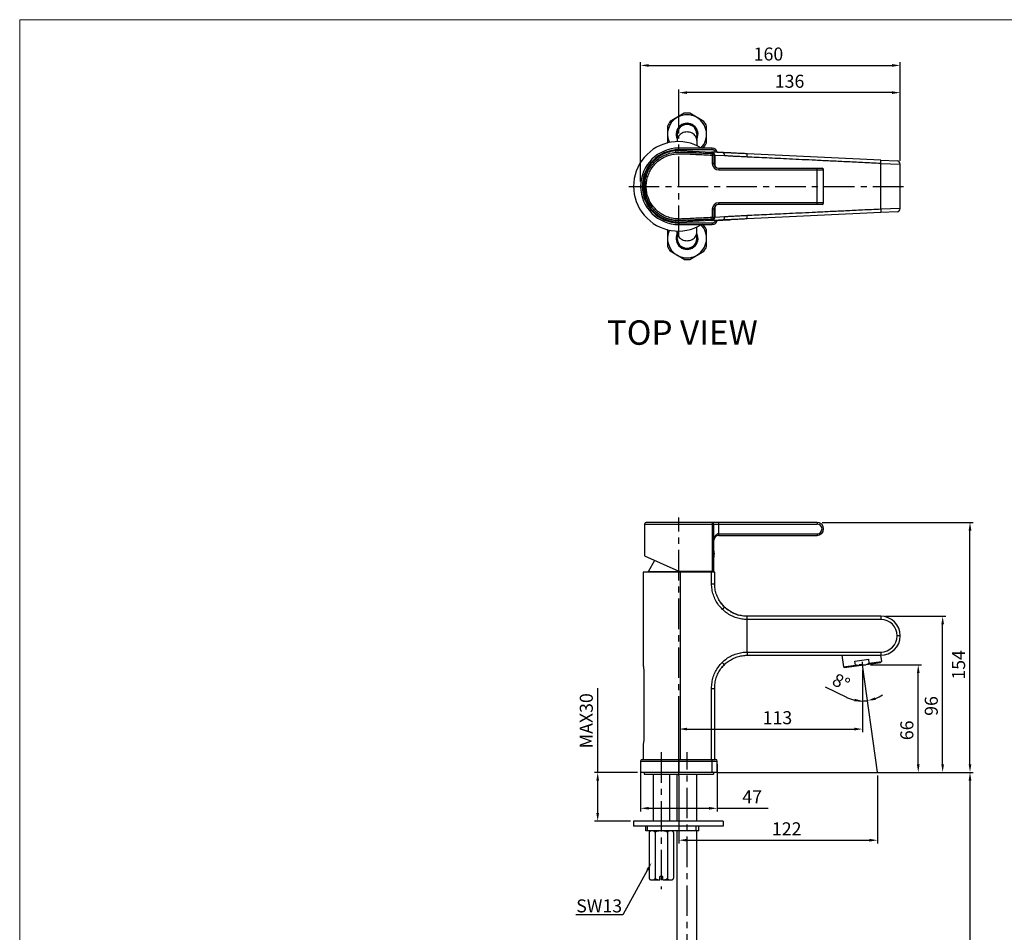
# Model space of a CAD drawing. Extents: x 0 to 1400, y 0 to 975.
# Drawn here: x 0 to 605, y 414 to 975 of the extents above; entities that cross this region are included whole.
import ezdxf
from ezdxf import colors
from ezdxf.entities.mleader import LeaderData, LeaderLine
from ezdxf.math import Vec2, Vec3

# ---------------------------------------------------------------- set-up
doc = ezdxf.new("R2010")
doc.units = 0
doc.header["$LTSCALE"] = 15
doc.header["$MEASUREMENT"] = 0
doc.header["$PDMODE"] = 4
doc.linetypes.add('CENTER', pattern=[2, 1.25, -0.25, 0.25, -0.25])
doc.layers.get('0').update_dxf_attribs({"linetype": 'CONTINUOUS'})
doc.layers.get('Defpoints').update_dxf_attribs({"linetype": 'CONTINUOUS'})
doc.layers.add('wall', color=3, linetype='CONTINUOUS', lineweight=40)
doc.styles.add('ROMANS', font='romans')
doc.dimstyles.get("Standard").update_dxf_attribs({"dimtxt": 8, "dimasz": 5, "dimexe": 2, "dimexo": 2, "dimgap": 3, "dimtad": 1, "dimdec": 1, "dimdsep": 46, "dimtxsty": 'ROMANS', "dimcen": 0, "dimclrd": 4, "dimclre": 4, "dimclrt": 3, "dimadec": 0, "dimazin": 0, "dimtfac": 1, "dimtdec": 1, "dimtmove": 0, "dimatfit": 3, "dimfxl": 0, "dimtolj": 1, "dimtzin": 0, "dimarcsym": 0})

# ---------------------------------------------------------------- blocks, each defined once
blk = doc.blocks.new('*D36')
at = {"color": 4, "lineweight": -2}
for p, q in [((381.58, 517.29), (381.58, 488.24)), ((428.58, 517.29), (428.58, 488.24)), ((386.58, 490.24), (423.58, 490.24)), ((428.58, 490.24), (459.99, 490.24))]:
    blk.add_line(p, q, dxfattribs=at)
at = {"color": 4}
for points in [[(386.58, 491.08), (386.58, 489.41), (381.58, 490.24)], [(423.58, 491.08), (423.58, 489.41), (428.58, 490.24)]]:
    blk.add_solid(points, dxfattribs=at)
at = {"layer": 'Defpoints', "color": 0}
for p in [(381.58, 519.29), (428.58, 519.29), (428.58, 490.24)]:
    blk.add_point(p, dxfattribs=at)
at = {"color": 3, "insert": (444.04, 501.24), "char_height": 8, "attachment_point": 1, "style": 'ROMANS'}
blk.add_mtext('\\A1;47', dxfattribs=at)
blk = doc.blocks.new('*D37')
at = {"color": 4, "lineweight": -2}
for p, q in [((355.18, 512.29), (355.18, 563.98)), ((379.58, 512.29), (353.18, 512.29)), ((355.18, 487.29), (355.18, 507.29)), ((375.28, 482.29), (353.18, 482.29))]:
    blk.add_line(p, q, dxfattribs=at)
at = {"color": 4}
for points in [[(354.35, 507.29), (356.02, 507.29), (355.18, 512.29)], [(354.35, 487.29), (356.02, 487.29), (355.18, 482.29)]]:
    blk.add_solid(points, dxfattribs=at)
at = {"layer": 'Defpoints', "color": 0}
for p in [(381.58, 512.29), (355.18, 482.29), (377.28, 482.29)]:
    blk.add_point(p, dxfattribs=at)
at = {"color": 3, "insert": (344.18, 560.98), "char_height": 8, "attachment_point": 3, "rotation": 90, "style": 'ROMANS'}
blk.add_mtext('\\A1;MAX30', dxfattribs=at)
blk = doc.blocks.new('*D38')
at = {"color": 4, "lineweight": -2}
for p, q in [((517.91, 573.35), (517.91, 536.94)), ((405.08, 514.29), (405.08, 540.94)), ((410.08, 538.94), (512.91, 538.94))]:
    blk.add_line(p, q, dxfattribs=at)
at = {"color": 4}
for points in [[(410.08, 539.78), (410.08, 538.11), (405.08, 538.94)], [(512.91, 539.78), (512.91, 538.11), (517.91, 538.94)]]:
    blk.add_solid(points, dxfattribs=at)
at = {"layer": 'Defpoints', "color": 0}
for p in [(517.91, 575.35), (517.91, 538.94), (405.08, 512.29)]:
    blk.add_point(p, dxfattribs=at)
at = {"color": 3, "insert": (465.62, 549.94), "char_height": 8, "attachment_point": 2, "style": 'ROMANS'}
blk.add_mtext('\\A1;113', dxfattribs=at)
blk = doc.blocks.new('*D39')
at = {"color": 4, "lineweight": -2}
for p, q in [((522.91, 578.35), (554.16, 578.35)), ((552.16, 517.29), (552.16, 573.35)), ((428.58, 512.29), (554.16, 512.29))]:
    blk.add_line(p, q, dxfattribs=at)
at = {"color": 4}
for points in [[(551.33, 573.35), (553, 573.35), (552.16, 578.35)], [(551.33, 517.29), (553, 517.29), (552.16, 512.29)]]:
    blk.add_solid(points, dxfattribs=at)
at = {"layer": 'Defpoints', "color": 0}
for p in [(520.91, 578.35), (552.16, 578.35), (426.58, 512.29)]:
    blk.add_point(p, dxfattribs=at)
at = {"color": 3, "insert": (541.16, 538.17), "char_height": 8, "attachment_point": 2, "rotation": 90, "style": 'ROMANS'}
blk.add_mtext('\\A1;66', dxfattribs=at)
blk = doc.blocks.new('*D40')
at = {"color": 4, "lineweight": -2}
for p, q in [((532.08, 608.29), (569.16, 608.29)), ((567.16, 517.29), (567.16, 603.29)), ((428.58, 512.29), (569.16, 512.29))]:
    blk.add_line(p, q, dxfattribs=at)
at = {"color": 4}
for points in [[(566.33, 603.29), (568, 603.29), (567.16, 608.29)], [(566.33, 517.29), (568, 517.29), (567.16, 512.29)]]:
    blk.add_solid(points, dxfattribs=at)
at = {"layer": 'Defpoints', "color": 0}
for p in [(530.08, 608.29), (567.16, 608.29), (426.58, 512.29)]:
    blk.add_point(p, dxfattribs=at)
at = {"color": 3, "insert": (556.16, 553.14), "char_height": 8, "attachment_point": 2, "rotation": 90, "style": 'ROMANS'}
blk.add_mtext('\\A1;96', dxfattribs=at)
blk = doc.blocks.new('*D41')
at = {"color": 4, "lineweight": -2}
for p, q in [((493.02, 665.99), (585.95, 665.99)), ((583.95, 517.29), (583.95, 660.99)), ((428.58, 512.29), (585.95, 512.29))]:
    blk.add_line(p, q, dxfattribs=at)
at = {"color": 4}
for points in [[(583.12, 660.99), (584.79, 660.99), (583.95, 665.99)], [(583.12, 517.29), (584.79, 517.29), (583.95, 512.29)]]:
    blk.add_solid(points, dxfattribs=at)
at = {"layer": 'Defpoints', "color": 0}
for p in [(491.02, 665.99), (583.95, 665.99), (426.58, 512.29)]:
    blk.add_point(p, dxfattribs=at)
at = {"color": 3, "insert": (572.95, 578.41), "char_height": 8, "attachment_point": 2, "rotation": 90, "style": 'ROMANS'}
blk.add_mtext('\\A1;154', dxfattribs=at)
blk = doc.blocks.new('*D42')
at = {"color": 4, "lineweight": -2}
for p, q in [((517.91, 575.35), (517.91, 554.18)), ((508.17, 558.44), (495.25, 564.76))]:
    blk.add_line(p, q, dxfattribs=at)
for start, end in [(243.93136, 270), (244.10054, 257.05027), (290.94973, 303.89946), (270, 278)]:
    blk.add_arc((517.91, 578.35), 22.17, start, end, dxfattribs=at)
at = {"color": 4}
for points in [[(513.04, 557.57), (512.85, 555.92), (517.91, 556.18)], [(526.05, 556.84), (525.63, 558.45), (521, 556.4)]]:
    blk.add_solid(points, dxfattribs=at)
at = {"layer": 'Defpoints', "color": 0}
for p in [(517.91, 578.35), (517.91, 577.35), (518.05, 577.36), (519.97, 556.28), (522.82, 543.42)]:
    blk.add_point(p, dxfattribs=at)
at = {"color": 3, "insert": (506.55, 571.48), "char_height": 8, "attachment_point": 2, "rotation": 333.93136, "style": 'ROMANS'}
blk.add_mtext('\\A1;8°', dxfattribs=at)
blk = doc.blocks.new('*D43')
at = {"color": 4, "lineweight": -2}
for p, q in [((381.58, 875.56), (381.58, 948.89)), ((386.58, 946.89), (536.08, 946.89)), ((541.08, 888.15), (541.08, 948.89))]:
    blk.add_line(p, q, dxfattribs=at)
at = {"color": 4}
for points in [[(386.58, 947.72), (386.58, 946.05), (381.58, 946.89)], [(536.08, 947.72), (536.08, 946.05), (541.08, 946.89)]]:
    blk.add_solid(points, dxfattribs=at)
at = {"layer": 'Defpoints', "color": 0}
for p in [(541.08, 946.89), (541.08, 886.15), (381.58, 873.56)]:
    blk.add_point(p, dxfattribs=at)
at = {"color": 3, "insert": (460.11, 957.89), "char_height": 8, "attachment_point": 2, "style": 'ROMANS'}
blk.add_mtext('\\A1;160', dxfattribs=at)
blk = doc.blocks.new('*D44')
at = {"color": 4, "lineweight": -2}
for p, q in [((428.58, 512.29), (585.95, 512.29)), ((583.95, 507.29), (583.95, 193.29)), ((424.08, 188.29), (585.95, 188.29))]:
    blk.add_line(p, q, dxfattribs=at)
at = {"color": 4}
for points in [[(583.12, 507.29), (584.79, 507.29), (583.95, 512.29)], [(583.12, 193.29), (584.79, 193.29), (583.95, 188.29)]]:
    blk.add_solid(points, dxfattribs=at)
at = {"layer": 'Defpoints', "color": 0}
for p in [(426.58, 512.29), (422.08, 188.29), (583.95, 188.29)]:
    blk.add_point(p, dxfattribs=at)
at = {"color": 3, "insert": (572.95, 350.11), "char_height": 8, "attachment_point": 2, "rotation": 90, "style": 'ROMANS'}
blk.add_mtext('\\A1;320', dxfattribs=at)
blk = doc.blocks.new('*D35')
at = {"color": 4, "lineweight": -2}
for p, q in [((405.08, 510.35), (405.08, 468.62)), ((527.19, 510.35), (527.19, 468.62)), ((410.08, 470.62), (522.19, 470.62))]:
    blk.add_line(p, q, dxfattribs=at)
at = {"color": 4}
for points in [[(410.08, 471.46), (410.08, 469.79), (405.08, 470.62)], [(522.19, 471.46), (522.19, 469.79), (527.19, 470.62)]]:
    blk.add_solid(points, dxfattribs=at)
at = {"layer": 'Defpoints', "color": 0}
for p in [(405.08, 512.35), (527.19, 512.35), (527.19, 470.62)]:
    blk.add_point(p, dxfattribs=at)
at = {"color": 3, "insert": (471.33, 477.62), "char_height": 8, "attachment_point": 5, "style": 'ROMANS'}
blk.add_mtext('\\A1;122', dxfattribs=at)
blk = doc.blocks.new('*D46')
at = {"color": 4, "lineweight": -2}
for p, q in [((405.08, 905.05), (405.08, 932.15)), ((541.08, 888.15), (541.08, 932.15)), ((536.08, 930.15), (410.08, 930.15))]:
    blk.add_line(p, q, dxfattribs=at)
at = {"color": 4}
for points in [[(410.08, 930.98), (410.08, 929.31), (405.08, 930.15)], [(536.08, 930.98), (536.08, 929.31), (541.08, 930.15)]]:
    blk.add_solid(points, dxfattribs=at)
at = {"layer": 'Defpoints', "color": 0}
for p in [(405.08, 930.15), (405.08, 903.05), (541.08, 886.15)]:
    blk.add_point(p, dxfattribs=at)
at = {"color": 3, "insert": (473.08, 937.15), "char_height": 8, "attachment_point": 5, "style": 'ROMANS'}
blk.add_mtext('\\A1;136', dxfattribs=at)

msp = doc.modelspace()

# ---------------------------------------------------------------- linework, layer by layer
for p, q in [((408.41, 917.45), (399.75, 912.45)), ((420.41, 912.45), (411.75, 917.45)), ((398.08, 909.56), (398.08, 899.56)), ((422.08, 899.56), (422.08, 909.56)), ((403.98, 904.56), (403.98, 900)), ((416.18, 904.56), (416.18, 897.58)), ((405.08, 895.06), (405.08, 896.06)), ((425.58, 896.06), (405.08, 896.06)), ((419.36, 896.06), (420.41, 896.66)), ((425.58, 895.06), (425.58, 896.06)), ((425.58, 895.06), (405.08, 895.06)), ((406.07, 894.53), (425.17, 893.62)), ((415.59, 893.2), (415.32, 893.21)), ((425.67, 892.74), (420.44, 892.98)), ((431.86, 893.3), (425.11, 893.63)), ((426.49, 893.56), (425.27, 893.62)), ((425.88, 893.59), (425.46, 893.61)), ((425.67, 892.74), (425.62, 891.75)), ((425.62, 891.75), (425.62, 886.66)), ((426.62, 891.75), (425.62, 891.75)), ((428.63, 893.46), (426.49, 893.56)), ((426.62, 891.75), (426.62, 886.66)), ((427.08, 891.62), (427.08, 885.08)), ((427.32, 891.61), (427.08, 891.62)), ((433.12, 891.3), (427.32, 891.61)), ((428.76, 893.45), (428.63, 893.46)), ((429.82, 893.4), (428.76, 893.45)), ((429.35, 893.42), (429.01, 893.44)), ((430.08, 893.38), (429.35, 893.42)), ((430.62, 893.36), (429.82, 893.4)), ((431.82, 893.3), (430.08, 893.38)), ((430.83, 893.35), (430.62, 893.36)), ((431.15, 893.34), (430.62, 893.36)), ((431.72, 893.31), (430.83, 893.35)), ((431.72, 893.31), (431.15, 893.34)), ((431.82, 893.3), (431.72, 893.31)), ((431.82, 893.3), (431.72, 893.31)), ((431.96, 893.3), (431.82, 893.3)), ((436.34, 893.09), (431.86, 893.3)), ((432.18, 893.29), (431.96, 893.3)), ((432.44, 893.27), (432.18, 893.29)), ((435.97, 893.1), (432.44, 893.27)), ((529.17, 888.63), (447.08, 892.57)), ((426.62, 886.66), (425.62, 886.66)), ((429.62, 883.66), (429.62, 882.66)), ((429.62, 883.66), (493.02, 883.66)), ((490.02, 861.46), (490.02, 883.66)), ((529.08, 886.63), (529.17, 888.63)), ((529.08, 858.48), (529.08, 886.63)), ((529.08, 886.63), (541.08, 886.15)), ((529.17, 888.63), (539.17, 888.15)), ((541.08, 858.96), (541.08, 886.15)), ((429.62, 882.66), (494.02, 882.66)), ((494.02, 862.46), (494.02, 882.66)), ((384.02, 872.56), (385.02, 872.56)), ((427.08, 860.02), (427.08, 853.49)), ((429.62, 861.46), (429.62, 862.46)), ((494.02, 862.46), (429.62, 862.46)), ((493.02, 861.46), (429.62, 861.46)), ((425.62, 858.46), (425.62, 853.37)), ((426.62, 858.46), (425.62, 858.46)), ((425.67, 852.37), (425.62, 853.37)), ((426.62, 853.37), (425.62, 853.37)), ((426.62, 858.46), (426.62, 853.37)), ((427.32, 853.5), (427.08, 853.49)), ((427.08, 853.49), (427.08, 853.49)), ((433.12, 853.81), (427.32, 853.5)), ((529.17, 856.48), (447.08, 852.55)), ((541.08, 858.96), (529.08, 858.48)), ((529.08, 858.48), (529.17, 856.48)), ((539.17, 856.96), (529.17, 856.48)), ((405.08, 850.06), (405.08, 849.06)), ((405.08, 850.06), (425.58, 850.06)), ((405.08, 849.06), (425.58, 849.06)), ((425.17, 851.49), (406.07, 850.58)), ((416.18, 840.56), (416.18, 847.53)), ((420.41, 848.45), (419.36, 849.06)), ((420.26, 852.12), (425.67, 852.37)), ((426.49, 851.55), (425.27, 851.49)), ((425.45, 851.5), (431.8, 851.81)), ((425.87, 851.52), (425.45, 851.5)), ((425.58, 850.06), (425.58, 849.06)), ((428.63, 851.65), (426.49, 851.55)), ((428.76, 851.66), (428.63, 851.65)), ((429.82, 851.71), (428.76, 851.66)), ((430.63, 851.75), (429.82, 851.71)), ((431.17, 851.78), (430.63, 851.75)), ((430.83, 851.76), (430.63, 851.75)), ((431.72, 851.81), (430.83, 851.76)), ((431.72, 851.8), (431.17, 851.78)), ((431.82, 851.81), (431.72, 851.81)), ((431.82, 851.81), (431.72, 851.8)), ((431.8, 851.81), (436.34, 852.03)), ((431.96, 851.81), (431.82, 851.81)), ((432.18, 851.82), (431.96, 851.81)), ((432.44, 851.84), (432.18, 851.82)), ((435.96, 852.01), (432.44, 851.84)), ((398.08, 845.56), (398.08, 835.56)), ((403.98, 840.56), (403.98, 845.11)), ((422.08, 835.56), (422.08, 845.56)), ((408.41, 827.66), (399.75, 832.66)), ((411.75, 827.66), (420.41, 832.66)), ((490.02, 665.99), (385.02, 665.99)), ((429.62, 657.99), (429.62, 665.99)), ((490.02, 665.99), (490.02, 664.99)), ((384.02, 664.99), (384.02, 645.38)), ((384.02, 664.99), (490.02, 664.99)), ((425.67, 635.99), (425.67, 664.99)), ((426.62, 635.99), (426.62, 664.99)), ((429.62, 658.99), (490.02, 658.99)), ((429.62, 657.99), (490.02, 657.99)), ((490.02, 658.99), (490.02, 657.99)), ((384.02, 645.38), (405.12, 635.99)), ((390.13, 642.66), (386.19, 635.49)), ((426.77, 646.49), (426.65, 646.49)), ((383.08, 635.29), (383.08, 578.29)), ((427.08, 635.29), (383.08, 635.29)), ((386.08, 635.49), (386.08, 635.29)), ((424.08, 635.49), (386.08, 635.49)), ((405.12, 635.99), (426.62, 635.99)), ((406.07, 520.29), (406.07, 635.29)), ((423.7, 635.99), (423.97, 635.49)), ((424.08, 635.49), (424.08, 635.29)), ((425.18, 628.2), (427.08, 628.22)), ((447.08, 586.29), (447.08, 606.29)), ((541.08, 596.29), (539.17, 596.29)), ((505.21, 584.29), (506.21, 577.21)), ((505.23, 584.14), (506.3, 584.29)), ((505.48, 584.18), (505.46, 584.29)), ((509.74, 584.29), (510, 584.29)), ((513.28, 580.73), (521.72, 581.91)), ((522.06, 579.44), (521.72, 581.91)), ((528.95, 584.27), (529.48, 580.48)), ((506.21, 577.21), (513.62, 578.25)), ((506.77, 576.78), (506.21, 577.21)), ((506.77, 576.78), (529.05, 579.92)), ((513.62, 578.25), (513.28, 580.73)), ((517.91, 578.35), (515.91, 578.35)), ((517.91, 578.35), (517.91, 580.35)), ((517.91, 578.35), (517.91, 576.35)), ((517.91, 578.35), (519.91, 578.35)), ((522.06, 579.44), (529.48, 580.48)), ((529.05, 579.92), (529.48, 580.48)), ((383.54, 573.79), (383.54, 533.79)), ((425.17, 563.95), (427.07, 563.95)), ((383.08, 529.29), (383.08, 520.29)), ((381.58, 519.29), (381.58, 512.29)), ((381.58, 519.29), (428.58, 519.29)), ((382.58, 520.29), (427.58, 520.29)), ((405.08, 520.29), (405.08, 512.29)), ((425.58, 512.29), (425.58, 520.29)), ((428.58, 512.29), (428.58, 519.29)), ((428.58, 512.29), (381.58, 512.29)), ((383.83, 512.29), (383.83, 511.29)), ((383.83, 511.29), (426.33, 511.29)), ((389.28, 511.29), (389.28, 482.29)), ((399.28, 511.29), (399.28, 482.29)), ((426.33, 512.29), (426.33, 511.29)), ((377.28, 482.29), (377.28, 479.29)), ((432.28, 482.29), (377.28, 482.29)), ((432.28, 479.29), (377.28, 479.29)), ((384.78, 476.29), (384.78, 479.29)), ((385.7, 476.29), (385.7, 479.29)), ((415.44, 479.29), (415.44, 476.29)), ((417.28, 476.29), (417.28, 479.29)), ((432.28, 482.29), (432.28, 479.29)), ((417.28, 476.29), (384.78, 476.29)), ((386.77, 475.29), (386.77, 447.29)), ((390.52, 475.29), (390.52, 447.29)), ((398.03, 475.29), (398.03, 447.29)), ((401.78, 475.29), (401.78, 447.29)), ((395.28, 448.29), (393.28, 448.29)), ((393.28, 446.29), (393.28, 448.29)), ((395.28, 446.29), (395.28, 448.29)), ((387.77, 446.29), (393.28, 446.29)), ((395.28, 446.29), (400.78, 446.29))]:
    msp.add_line(p, q)
at = {"color": 1, "linetype": 'CENTER'}
for p, q in [((405.08, 842.06), (405.08, 903.05)), ((374.28, 872.56), (544.08, 872.56)), ((405.08, 510.35), (405.08, 668.99)), ((394.28, 524.72), (394.28, 440.58)), ((410.08, 184.11), (410.08, 524.77))]:
    msp.add_line(p, q, dxfattribs=at)
at = {"color": 4}
msp.add_line((527.19, 512.35), (517.91, 578.35), dxfattribs=at)
at = {"color": 7, "linetype": 'Continuous'}
for p, q in [((403.98, 482.29), (403.98, 511.29)), ((416.18, 482.29), (416.18, 511.29)), ((403.98, 215.29), (403.98, 476.29)), ((416.18, 215.29), (416.18, 476.29))]:
    msp.add_line(p, q, dxfattribs=at)
for points in [[(425.28, 893.62), (425.25, 893.62), (425.23, 893.62), (425.21, 893.62), (425.18, 893.62)], [(427.29, 893.52), (425.39, 893.61), (425.28, 893.62)], [(429.01, 893.44), (427.8, 893.49), (427.54, 893.51), (427.29, 893.52)]]:
    msp.add_lwpolyline(points)
for centre, radius, start, end in [((410.08, 904.56), 12, 120.43886, 205.14934), ((410.08, 904.56), 12, 60.43886, 119.56114), ((410.08, 904.56), 13, 82.6239, 97.3761), ((410.08, 904.56), 12, 315.90394, 59.56114), ((410.08, 904.56), 13, 142.6239, 157.38014), ((410.08, 904.56), 6.75, 334.74702, 205.25298), ((410.08, 904.56), 6.5, 340.18632, 199.81368), ((410.08, 904.56), 6.2, 350.21557, 189.78443), ((410.08, 904.56), 6.1, 359.7541, 180), ((410.08, 904.56), 13, 22.61986, 37.3761), ((404.78, 872.56), 27.5, 58.86051, 301.13949), ((405.08, 872.56), 23.5, 90, 270), ((410.08, 904.56), 13, 202.61986, 204.27059), ((410.08, 904.56), 13, 322.61397, 337.38014), ((425.58, 893.06), 3, 7.84139, 90), ((405.08, 872.56), 22.5, 90, 270), ((405.08, 872.56), 22, 87.40778, 272.59222), ((425.08, 891.62), 2, 0.01654, 87.25309), ((425.58, 893.06), 2, 13.19572, 90), ((425.62, 891.75), 1, 0, 87.39969), ((429.62, 886.66), 4, 180.00001, 269.99999), ((429.62, 886.66), 3, 180, 270), ((429.62, 886.66), 3, 226.31946, 239.69845), ((429.62, 886.66), 3, 241.3, 253.27011), ((493.02, 882.66), 1, 0, 90), ((539.08, 886.15), 2, 0, 87.25308), ((405.15, 872.55), 21.12, 171.45166, 179.9909), ((405.15, 872.56), 21.12, 180.0091, 188.57343), ((429.62, 858.46), 4, 90.00001, 179.99999), ((429.62, 858.46), 3, 90, 180), ((429.62, 858.46), 3, 120.30065, 133.68124), ((429.62, 858.46), 3, 106.72977, 118.69997), ((493.02, 862.46), 1, 270, 0), ((425.08, 853.49), 2, 272.74691, 359.99697), ((425.62, 853.37), 1, 272.60031, 0), ((539.08, 858.96), 2, 272.74692, 0), ((410.08, 840.56), 12, 300.43886, 44.09606), ((410.08, 840.56), 13, 22.61986, 37.38603), ((425.58, 852.06), 3, 270, 352.15861), ((425.58, 852.06), 2, 270, 346.80428), ((410.08, 840.56), 13, 155.72941, 157.38014), ((410.08, 840.56), 12, 154.85066, 239.56114), ((410.08, 840.56), 6.75, 154.74702, 25.25298), ((410.08, 840.56), 6.5, 160.18632, 19.81368), ((410.08, 840.56), 6.2, 170.21557, 9.78443), ((410.08, 840.56), 13, 202.61986, 217.3761), ((410.08, 840.56), 6.1, 179.7541, 0), ((410.08, 840.56), 13, 322.6239, 337.38014), ((410.08, 840.56), 12, 240.43886, 299.56114), ((410.08, 840.56), 13, 262.6239, 277.3761), ((385.02, 664.99), 1, 90, 180), ((425.62, 664.99), 1, 0, 90), ((490.02, 661.99), 4, 270, 90), ((490.02, 661.99), 3, 270, 90), ((429.62, 654.99), 3, 89.99945, 180.00048), ((429.63, 654.99), 3.01, 166.7534, 179.97295), ((429.62, 654.99), 3, 131.70689, 136.09506), ((429.62, 654.99), 3, 120.73404, 123.29253), ((406.82, 646.49), 20, 352.04553, 7.95447), ((447.22, 628.41), 20.18, 216.57544, 225.69657), ((447.06, 628.26), 19.97, 225.70936, 234.59177), ((447.01, 628.18), 19.86, 238.47819, 243.52308), ((447.26, 628.77), 20.51, 247.61055, 252.3407), ((447.22, 628.62), 20.36, 252.32413, 255.0464), ((529.08, 596.29), 12, 270, 90), ((529.17, 596.29), 10, 270.0005, 89.99951), ((447.09, 564.29), 20.01, 134.64288, 143.8781), ((382.58, 519.29), 1, 90, 180), ((427.58, 519.29), 1, 0, 90), ((387.77, 475.29), 1, 90, 179.9999), ((388.08, 473.75), 2.54, 96.30546, 96.68235), ((388.07, 473.81), 2.47, 96.68352, 96.8108), ((388.09, 473.62), 2.67, 95.7184, 96.30396), ((400.47, 473.67), 2.62, 83.19338, 84.48442), ((400.78, 475.29), 1, 0.0001, 90), ((400.9, 475.33), 0.878, 36.56233, 39.31703), ((400.88, 475.33), 0.894, 29.18838, 36.54946), ((400.82, 475.3), 0.964, 13.40452, 16.41837), ((400.79, 475.29), 0.989, 359.96257, 13.37671), ((387.77, 447.29), 1, 180.00004, 270), ((387.76, 447.29), 0.989, 179.96251, 193.4148), ((387.74, 447.29), 0.964, 193.44336, 196.37291), ((387.67, 447.26), 0.894, 209.14577, 216.44105), ((387.66, 447.25), 0.878, 216.4539, 219.23257), ((388.08, 448.89), 2.59, 263.19179, 264.32011), ((400.48, 448.8), 2.5, 276.5003, 276.80905), ((400.78, 447.29), 1, 270, 359.99996)]:
    msp.add_arc(centre, radius, start, end)
for points, start_tangent, end_tangent in [([(410.08, 905.98), (408.5, 905.8), (407.03, 905.27), (405.76, 904.42), (404.8, 903.32), (404.19, 902.04), (403.98, 900.67)], (-1, 0), (0, -1)), ([(416.18, 900.67), (415.97, 902.04), (415.36, 903.32), (414.39, 904.42), (413.13, 905.27), (411.66, 905.8), (410.08, 905.98)], (0, 1), (-1, 0)), ([(384.02, 872.56), (384.14, 874.83), (385.12, 879.27), (388.29, 885.29), (393.22, 889.98), (396.18, 891.67), (397.76, 892.33), (399.38, 892.86), (412.97, 893.32), (414.68, 893.24), (416.38, 893.17), (419.79, 893.01), (424.35, 892.8), (425.67, 892.74)], (0, 1), (0.99897, -0.045368)), ([(385.02, 872.56), (385.3, 875.87), (386.12, 879.1), (387.46, 882.15), (389.29, 884.94), (391.55, 887.39), (394.2, 889.43), (397.12, 890.99), (400.01, 891.99), (403.17, 892.52), (406.82, 892.62), (410.9, 892.44), (415.4, 892.21), (420.31, 891.99), (425.62, 891.75)], (0, 1), (0.99897, -0.045368)), ([(405.12, 893.62), (403.29, 893.53), (402.75, 893.48)], (-0.999766, -0.021642), (-0.994686, -0.102953)), ([(415.32, 893.21), (414.68, 893.24), (412.97, 893.32), (410.43, 893.47)], (-0.998972, 0.045323), (-0.998282, 0.058587)), ([(431.82, 893.3), (429.51, 893.41), (427.65, 893.5), (426.28, 893.57), (425.45, 893.61), (425.18, 893.62)], (-0.998837, 0.048217), (-0.998524, 0.054314)), ([(447.08, 892.57), (443.85, 892.72), (440.54, 892.88), (437.35, 893.03), (434.42, 893.17), (431.82, 893.3)], (-0.998846, 0.048021), (-0.998837, 0.048209)), ([(433.12, 891.3), (433.07, 891.91), (432.9, 892.46), (432.61, 892.9), (432.24, 893.19), (431.82, 893.3)], (0.024719, 0.999694), (-0.998769, 0.049601)), ([(447, 890.57), (444.05, 890.72), (441.04, 890.88), (438.15, 891.04), (435.5, 891.18), (433.12, 891.3)], (-0.998733, 0.050315), (-0.998595, 0.052998)), ([(447.08, 892.57), (442.68, 892.78), (437.49, 893.03), (436.34, 893.09)], (-0.998851, 0.047924), (-0.998825, 0.048457)), ([(447, 890.57), (447.03, 891.19), (447.06, 891.74), (447.07, 892.18), (447.08, 892.47), (447.08, 892.57)], (0.047919, 0.998851), (-0.998851, 0.047924)), ([(529.08, 886.63), (517.98, 887.16), (507.66, 887.66), (498.06, 888.12), (489.12, 888.55), (480.79, 888.95), (473.04, 889.32), (465.81, 889.66), (459.08, 889.99), (452.81, 890.29), (447, 890.57)], (-0.998851, 0.047924), (-0.998732, 0.050351)), ([(425.67, 852.37), (424.35, 852.31), (419.79, 852.1), (416.38, 851.95), (414.68, 851.87), (412.97, 851.79), (399.38, 852.25), (397.76, 852.78), (396.18, 853.44), (393.22, 855.13), (388.29, 859.83), (385.12, 865.84), (384.14, 870.28), (384.02, 872.56)], (-0.99897, -0.045368), (0, 1)), ([(425.62, 853.37), (420.33, 853.13), (415.44, 852.9), (410.96, 852.68), (406.91, 852.49), (403.29, 852.58), (400.15, 853.08), (397.2, 854.08), (394.26, 855.64), (391.6, 857.68), (389.32, 860.14), (387.48, 862.93), (386.12, 865.99), (385.3, 869.23), (385.02, 872.56)], (-0.99897, -0.045368), (-0.000011, 1)), ([(384.26, 869.41), (384.78, 866.94), (385.73, 864.23), (386.95, 861.83), (388.3, 859.82), (389.68, 858.18), (391.01, 856.87), (392.28, 855.82), (393.52, 854.93), (394.78, 854.16), (396.1, 853.48), (397.47, 852.89), (398.86, 852.4), (400.26, 852.03), (401.7, 851.76), (402.86, 851.62)], (0.149076, -0.988826), (0.995133, -0.098541)), ([(431.82, 851.81), (432.24, 851.93), (432.61, 852.22), (432.9, 852.66), (433.07, 853.2), (433.12, 853.81)], (0.998769, 0.049601), (-0.024719, 0.999694)), ([(447, 854.54), (444.05, 854.39), (441.04, 854.23), (438.15, 854.08), (435.5, 853.93), (433.12, 853.81)], (-0.998733, -0.050315), (-0.998595, -0.052997)), ([(529.08, 858.48), (517.96, 857.95), (507.63, 857.45), (498.01, 856.99), (489.07, 856.56), (480.74, 856.16), (472.99, 855.79), (465.78, 855.45), (459.06, 855.12), (452.8, 854.82), (447, 854.54)], (-0.998851, -0.047924), (-0.998732, -0.050351)), ([(447.08, 852.55), (447.08, 852.64), (447.07, 852.93), (447.06, 853.37), (447.03, 853.93), (447, 854.54)], (0.998851, 0.047924), (-0.047919, 0.998851)), ([(402.86, 851.62), (403.29, 851.58), (405.12, 851.49)], (0.995133, -0.098541), (0.999766, -0.021642)), ([(410.49, 851.65), (412.97, 851.79), (414.68, 851.87), (416.38, 851.95), (419.79, 852.1), (420.26, 852.12)], (0.998274, 0.058728), (0.998975, 0.045268)), ([(431.82, 851.81), (429.51, 851.7), (427.65, 851.61), (426.28, 851.54), (425.45, 851.5), (425.18, 851.49)], (-0.998837, -0.048207), (-0.998742, -0.050134)), ([(447.08, 852.55), (443.84, 852.39), (440.53, 852.23), (437.34, 852.08), (434.42, 851.94), (431.82, 851.81)], (-0.998851, -0.047924), (-0.998837, -0.048207)), ([(447.08, 852.55), (442.68, 852.33), (437.49, 852.08), (436.34, 852.03)], (-0.998851, -0.047924), (-0.998825, -0.048457)), ([(403.98, 844.44), (404.19, 843.07), (404.8, 841.79), (405.76, 840.69), (407.03, 839.84), (408.5, 839.31), (410.08, 839.13)], (0, -1), (1, 0)), ([(410.08, 839.13), (411.66, 839.31), (413.13, 839.84), (414.39, 840.69), (415.36, 841.79), (415.97, 843.07), (416.18, 844.44)], (1, 0), (0, 1)), ([(425.67, 664.99), (425.66, 665.3), (425.66, 665.57), (425.65, 665.8), (425.64, 665.94), (425.62, 665.99)], (0, 1), (-1, 0)), ([(429.62, 658.99), (429.12, 658.93), (428.6, 658.75), (428.09, 658.42), (427.62, 657.97), (427.23, 657.4), (426.91, 656.71), (426.7, 655.9), (426.62, 654.99)], (-1, -0.000057), (-0.000184, -1)), ([(426.65, 646.49), (426.65, 646.61), (426.66, 646.73), (426.66, 646.84), (426.67, 646.93), (426.68, 646.99), (426.69, 647.04), (426.7, 647.07), (426.7, 647.08), (426.71, 647.09), (426.71, 647.09)], (0, 1), (0.997557, -0.069859)), ([(426.71, 645.89), (426.71, 645.89), (426.71, 645.89), (426.7, 645.89), (426.7, 645.9), (426.7, 645.9), (426.69, 645.91), (426.69, 645.92), (426.69, 645.93), (426.68, 645.96), (426.68, 645.99), (426.67, 646.02), (426.67, 646.06), (426.67, 646.1), (426.66, 646.15), (426.66, 646.2), (426.66, 646.26), (426.65, 646.37), (426.65, 646.49)], (-0.999983, 0.005818), (-0.000156, 1)), ([(426.71, 647.09), (426.72, 647.09), (426.72, 647.08), (426.73, 647.07), (426.73, 647.05), (426.74, 647.04), (426.74, 647.02), (426.74, 647), (426.75, 646.98), (426.75, 646.96), (426.75, 646.93), (426.76, 646.9), (426.76, 646.87), (426.76, 646.83), (426.76, 646.79), (426.77, 646.74), (426.77, 646.68), (426.77, 646.62), (426.77, 646.55), (426.77, 646.49)], (0.997557, -0.069859), (0, -1)), ([(426.77, 646.49), (426.77, 646.43), (426.77, 646.37), (426.77, 646.31), (426.77, 646.25), (426.76, 646.2), (426.76, 646.14), (426.76, 646.09), (426.75, 646.06), (426.75, 646.03), (426.75, 646), (426.74, 645.97), (426.74, 645.95), (426.73, 645.93), (426.73, 645.91), (426.72, 645.9), (426.72, 645.89), (426.72, 645.89), (426.71, 645.89), (426.71, 645.89)], (0.000156, -1), (-0.999983, 0.005818)), ([(425.18, 628.2), (425.18, 630.5), (425.18, 632.86), (425.17, 635.29)], (-0.01128, 0.999936), (-0.000613, 1)), ([(427.08, 628.22), (427.08, 629.08), (427.08, 631.15), (427.08, 633.91), (427.08, 635.29)], (-0.010666, 0.999943), (0, 1)), ([(431.82, 612.54), (429.51, 615.19), (427.65, 618.16), (426.28, 621.42), (425.45, 624.84), (425.18, 628.2)], (-0.715682, 0.698427), (-0.010825, 0.999941)), ([(433.12, 613.97), (431.01, 616.38), (429.32, 619.09), (428.08, 622.04), (427.32, 625.14), (427.08, 628.22)], (-0.715763, 0.698343), (-0.010705, 0.999943)), ([(431.82, 612.54), (432.24, 612.97), (432.61, 613.36), (432.9, 613.68), (433.07, 613.89), (433.12, 613.97)], (0.697483, 0.716602), (-0.715767, 0.69834)), ([(447.08, 606.29), (443.84, 606.54), (440.53, 607.32), (437.34, 608.61), (434.42, 610.37), (431.82, 612.54)], (-0.999946, 0.010415), (-0.715699, 0.698409)), ([(447, 608.29), (444.05, 608.52), (441.04, 609.23), (438.15, 610.4), (435.5, 611.99), (433.12, 613.97)], (-0.999943, 0.010683), (-0.715772, 0.698334)), ([(447, 608.29), (444.05, 608.52)], (-0.999943, 0.010673), (-0.988802, 0.149231)), ([(529.08, 608.29), (517.96, 608.29), (507.63, 608.29), (498.01, 608.29), (489.07, 608.29), (480.74, 608.29), (472.99, 608.29), (465.78, 608.29), (459.06, 608.29), (452.8, 608.29), (447, 608.29)], (-1, 0), (-0.999942, 0.010763)), ([(452.81, 608.29), (447, 608.29)], (-0.999996, -0.002864), (-0.999942, 0.010764)), ([(447.08, 606.29), (447.08, 606.91), (447.07, 607.47), (447.06, 607.91), (447.03, 608.19), (447, 608.29)], (0.010841, 0.999941), (-0.999941, 0.010866)), ([(529.17, 606.29), (517.37, 606.29), (506.34, 606.29), (496.04, 606.29), (486.42, 606.29), (477.43, 606.29), (469.04, 606.29), (461.2, 606.29), (453.88, 606.29), (447.08, 606.29)], (-1, 0), (-0.999943, 0.010648)), ([(529.08, 608.29), (529.11, 608.19), (529.13, 607.91), (529.16, 607.47), (529.17, 606.91), (529.17, 606.29)], (1, 0), (0, -1)), ([(431.72, 579.94), (434.33, 582.15), (437.25, 583.93), (440.42, 585.23), (443.78, 586.03), (447.08, 586.29)], (0.711564, 0.702621), (0.999928, 0.011989)), ([(433.03, 578.52), (435.41, 580.53), (438.07, 582.15), (440.95, 583.33), (444, 584.05), (447.01, 584.29)], (0.711644, 0.70254), (0.999929, 0.011899)), ([(447.08, 586.29), (447.08, 585.67), (447.07, 585.12), (447.06, 584.67), (447.03, 584.39), (447.01, 584.29)], (0.011822, -0.99993), (-0.99993, -0.011849)), ([(447.01, 584.29), (451.33, 584.29), (456.05, 584.29), (461.15, 584.29), (466.65, 584.29), (472.58, 584.29), (478.96, 584.29), (485.83, 584.29), (493.23, 584.29), (501.21, 584.29), (509.8, 584.29), (519.08, 584.29), (529.08, 584.29)], (0.99993, 0.011853), (1, 0)), ([(447.01, 584.29), (451.32, 584.29), (456.04, 584.29), (459.46, 584.29)], (0.99993, 0.011848), (1, -0.000259)), ([(447.08, 586.29), (452.91, 586.29), (459.23, 586.29), (466.02, 586.29), (473.3, 586.29), (481.09, 586.29), (489.44, 586.29), (498.38, 586.29), (507.95, 586.29), (518.2, 586.29), (529.17, 586.29)], (0.99993, 0.011861), (1, 0)), ([(529.17, 586.29), (529.17, 585.67), (529.16, 585.12), (529.13, 584.67), (529.11, 584.39), (529.08, 584.29)], (0, -1), (-1, 0)), ([(383.08, 578.29), (383.1, 578.18), (383.17, 577.84), (383.26, 577.3), (383.36, 576.58), (383.46, 575.73), (383.52, 574.79), (383.54, 573.79)], (0.202691, -0.979243), (0, -1)), ([(425.17, 563.95), (425.42, 567.52), (426.22, 570.98), (427.56, 574.26), (429.42, 577.28), (431.72, 579.94)], (0.002317, 0.999997), (0.711569, 0.702617)), ([(427.07, 563.95), (427.29, 567.2), (428.02, 570.34), (429.23, 573.33), (430.92, 576.08), (433.03, 578.52)], (0.00229, 0.999997), (0.711646, 0.702538)), ([(431.72, 579.94), (432.14, 579.51), (432.51, 579.12), (432.8, 578.81), (432.97, 578.6), (433.03, 578.52)], (0.701685, -0.712487), (-0.711645, -0.702539)), ([(515.36, 577.99), (514.79, 578.05), (514.21, 578.14), (513.62, 578.25)], (-0.996316, 0.085762), (-0.978384, 0.206794)), ([(520.47, 578.71), (521, 578.92), (521.53, 579.17), (522.06, 579.44)], (0.934081, 0.357062), (0.883483, 0.468463)), ([(425.18, 520.29), (425.18, 523.93), (425.18, 531.21), (425.18, 534.85), (425.18, 542.12), (425.18, 547.58), (425.18, 549.4), (425.18, 553.04), (425.18, 558.49), (425.18, 561.22), (425.17, 563.04), (425.18, 563.95)], (0.000005, 1), (0.007593, 0.999971)), ([(427.08, 520.29), (427.08, 523.82), (427.08, 530.89), (427.08, 541.48), (427.08, 546.78), (427.08, 552.08), (427.08, 557.38), (427.08, 560.03), (427.08, 562.68), (427.07, 563.95)], (0, 1), (0.002302, 0.999997)), ([(383.54, 533.79), (383.51, 532.63), (383.43, 531.55), (383.31, 530.61), (383.19, 529.9), (383.11, 529.45), (383.08, 529.29)], (0, -1), (-0.202636, -0.979254)), ([(387.78, 476.27), (387.6, 476.24), (387.42, 476.19), (387.26, 476.12), (387.12, 476.03), (387, 475.92), (386.9, 475.78), (386.83, 475.62), (386.79, 475.45), (386.77, 475.29)], (-0.992943, -0.118594), (-0.000002, -1)), ([(390.52, 475.29), (390.51, 475.45), (390.47, 475.61), (390.41, 475.75), (390.32, 475.89), (390.21, 476), (390.09, 476.09), (389.95, 476.16), (389.79, 476.21), (389.62, 476.25), (389.44, 476.27), (389.24, 476.29), (389.02, 476.29), (388.78, 476.29)], (0, 1), (-1, 0)), ([(394.01, 476.29), (393.5, 476.29), (393.01, 476.29), (392.56, 476.27), (392.15, 476.23), (391.79, 476.18), (391.48, 476.11), (391.21, 476.02), (390.97, 475.91), (390.78, 475.77), (390.64, 475.62), (390.55, 475.45), (390.52, 475.29)], (-1, 0), (0, -1)), ([(398.03, 475.29), (398, 475.46), (397.92, 475.62), (397.77, 475.78), (397.58, 475.91), (397.34, 476.02), (397.07, 476.12), (396.75, 476.19), (396.39, 476.24), (395.99, 476.27), (395.54, 476.29), (395.06, 476.29), (394.55, 476.29)], (0, 1), (-1, 0)), ([(399.77, 476.29), (399.55, 476.29), (399.33, 476.29), (399.13, 476.28), (398.94, 476.25), (398.77, 476.22), (398.61, 476.16), (398.47, 476.09), (398.34, 476), (398.23, 475.88), (398.15, 475.75), (398.08, 475.6), (398.04, 475.44), (398.03, 475.29)], (-1, 0), (0, -1)), ([(401.58, 475.89), (401.48, 475.99), (401.36, 476.08), (401.22, 476.15), (401.07, 476.21), (400.91, 476.25), (400.78, 476.27)], (-0.633607, 0.773655), (-0.992919, 0.118793)), ([(401.74, 475.57), (401.73, 475.6), (401.67, 475.75), (401.66, 475.76)], (-0.282707, 0.959206), (-0.487869, 0.872917)), ([(386.81, 447.01), (386.82, 446.98), (386.88, 446.84), (386.89, 446.82)], (0.281942, -0.959431), (0.48722, -0.873279)), ([(386.98, 446.69), (387.07, 446.6), (387.19, 446.51), (387.33, 446.43), (387.48, 446.38), (387.64, 446.34), (387.78, 446.32)], (0.632465, -0.774589), (0.992924, -0.118754)), ([(387.83, 446.31), (388.04, 446.3), (388.27, 446.29), (388.51, 446.29)], (0.99507, -0.099178), (1, 0)), ([(388.78, 446.29), (389.02, 446.29), (389.22, 446.3), (389.39, 446.31), (389.55, 446.32), (389.71, 446.35), (389.87, 446.39), (390.03, 446.46), (390.18, 446.56), (390.3, 446.67), (390.4, 446.81), (390.47, 446.96), (390.51, 447.12), (390.52, 447.29)], (1, 0), (0, 1)), ([(390.52, 447.29), (390.55, 447.15), (390.61, 447), (390.73, 446.86), (390.88, 446.73), (391.07, 446.62), (391.29, 446.53), (391.54, 446.46), (391.82, 446.4), (392.13, 446.35), (392.48, 446.32), (392.86, 446.3), (393.28, 446.29)], (0, -1), (0.999942, -0.01081)), ([(395.28, 446.29), (395.73, 446.3), (396.15, 446.33), (396.52, 446.36), (396.85, 446.42), (397.14, 446.49), (397.39, 446.58), (397.61, 446.69), (397.79, 446.82), (397.92, 446.97), (398, 447.13), (398.03, 447.29)], (0.999942, 0.01081), (0, 1)), ([(398.03, 447.29), (398.04, 447.14), (398.08, 446.98), (398.15, 446.83), (398.24, 446.7), (398.34, 446.58), (398.47, 446.49), (398.61, 446.42), (398.76, 446.37), (398.93, 446.33), (399.12, 446.31), (399.32, 446.3), (399.53, 446.29), (399.77, 446.29)], (0, -1), (1, 0)), ([(400.04, 446.29), (400.3, 446.29), (400.55, 446.3), (400.77, 446.32)], (1, 0), (0.99357, 0.113223)), ([(400.78, 446.32), (400.96, 446.35), (401.14, 446.4), (401.3, 446.47), (401.43, 446.56), (401.55, 446.67), (401.65, 446.8), (401.72, 446.96), (401.77, 447.12), (401.78, 447.29)], (0.992945, 0.118576), (0.000001, 1))]:
    msp.add_spline(points, degree=3, dxfattribs=dict(start_tangent=start_tangent, end_tangent=end_tangent))
at = {"layer": 'wall', "color": 0, "lineweight": 13}
for p, q in [((1400, 975), (0, 975)), ((0, 975), (0, 0))]:
    msp.add_line(p, q, dxfattribs=at)

# ---------------------------------------------------------------- texts
at = {"linetype": 'Continuous', "insert": (360.78, 790.16), "char_height": 15, "width": 312.1947, "attachment_point": 1}
msp.add_mtext('{\\fArial|b1|i0|c238|p34;TOP\\fArial|b1|i0|c129|p34; \\fArial|b1|i0|c0|p34;VIEW}', dxfattribs=at)

# ---------------------------------------------------------------- dimensions: what is measured, and where the dimension line sits
for base, p1, p2, picture, middle in [((541.0777703, 946.88708461), (381.5777703, 873.55566371), (541.0777703, 886.14932222), '*D43', (460.10820734, 946.88708461)), ((517.91, 538.94), (405.08, 512.29), (517.91, 575.35), '*D38', (465.62, 538.94)), ((428.58, 490.24), (381.58, 519.29), (428.58, 519.29), '*D36', (450.51, 490.24)), ((527.19, 470.62), (405.08, 512.35), (527.19, 512.35), '*D35', (471.33, 470.62))]:
    dim = msp.add_linear_dim(base=base, p1=p1, p2=p2, dimstyle='Standard', override={"dimdec": 0})
    dim.commit()
    dim.dimension.update_dxf_attribs({"geometry": picture, "text_midpoint": middle, "dimtype": 160})
dim = msp.add_linear_dim(base=(405.08, 930.15), p1=(541.08, 886.15), p2=(405.08, 903.05), dimstyle='Standard')
dim.commit()
dim.dimension.update_dxf_attribs({"geometry": '*D46', "text_midpoint": (473.08, 937.15)})
for base, p2, picture, middle in [((583.95, 665.99), (491.02, 665.99), '*D41', (583.95, 578.41)), ((552.16, 578.35), (520.91, 578.35), '*D39', (552.16, 538.17))]:
    dim = msp.add_linear_dim(base=base, p1=(426.58, 512.29), p2=p2, angle=90, dimstyle='Standard', override={"dimdec": 0})
    dim.commit()
    dim.dimension.update_dxf_attribs({"geometry": picture, "text_midpoint": middle, "dimtype": 160})
dim = msp.add_linear_dim(base=(567.16, 608.29), p1=(426.58, 512.29), p2=(530.08, 608.29), angle=90, dimstyle='Standard')
dim.commit()
dim.dimension.update_dxf_attribs({"geometry": '*D40', "text_midpoint": (567.16, 553.14), "dimtype": 160})
dim = msp.add_angular_dim_2l(base=(519.97, 556.28), line1=((517.91, 578.35), (517.91, 577.35)), line2=((518.05, 577.36), (522.82, 543.42)), dimstyle='Standard', override={"dimdec": 0})
dim.commit()
dim.dimension.update_dxf_attribs({"geometry": '*D42', "text_midpoint": (504.79, 567.88)})
dim = msp.add_linear_dim(base=(355.18, 482.29), p1=(381.58, 512.29), p2=(377.28, 482.29), angle=270, text='MAX<>', dimstyle='Standard', override={"dimdec": 0})
dim.commit()
dim.dimension.update_dxf_attribs({"geometry": '*D37', "text_midpoint": (355.18, 542.88), "dimtype": 160})
dim = msp.add_linear_dim(base=(583.95, 188.29), p1=(426.58, 512.29), p2=(422.08, 188.29), angle=270, text='320', dimstyle='Standard')
dim.commit()
dim.dimension.update_dxf_attribs({"geometry": '*D44', "text_midpoint": (583.95, 350.11), "dimtype": 160})

# ---------------------------------------------------------------- leaders
at = {"color": 3}
ml = msp.add_multileader_mtext('Standard', dxfattribs=at)
ml.set_content('{\\Fromans|c129;SW13}', color=3)
ml.set_leader_properties(color=4)
ml.build(insert=Vec2(0, 0))
ml.multileader.update_dxf_attribs({"text_right_attachment_type": 6, "dogleg_length": 0.36, "arrow_head_size": 5})
ctx = ml.context
ctx.base_point, ctx.char_height, ctx.arrow_head_size, ctx.landing_gap_size, ctx.plane_origin = Vec3(340.39, 429.45), 8, 5, 0.09, Vec3(388.21, 456.77)
ctx.right_attachment, ctx.text_align_type = 6, 2
notes = []
notes.append((ctx, [(0, (1, 1, 0), (370.64, 424.65), (-1, 0), 0.36, [(0, [(388.21, 456.77)], 0, [])])]))
ctx.mtext.insert, ctx.mtext.alignment, ctx.mtext.flow_direction = Vec3(370.19, 434.25), 3, 5
for ctx, leaders in notes:
    for number, flags, end, landing, length, lines in leaders:
        leader = LeaderData()
        leader.index, (leader.has_last_leader_line, leader.has_dogleg_vector, leader.attachment_direction) = number, flags
        leader.last_leader_point, leader.dogleg_vector, leader.dogleg_length = Vec3(end), Vec3(landing), length
        for number, points, colour, breaks in lines:
            line = LeaderLine()
            line.index, line.vertices, line.color, line.breaks = number, Vec3.list(points), colors.encode_raw_color(colour), breaks
            leader.lines.append(line)
        ctx.leaders.append(leader)

doc.saveas('drawing.dxf')
